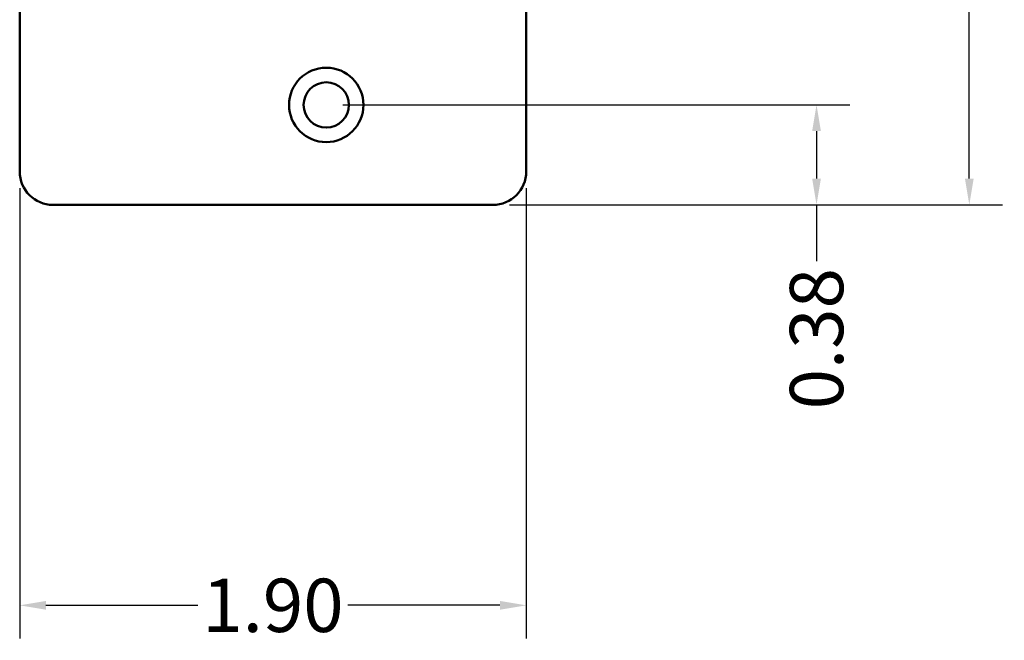
# Model space of a CAD drawing. Units: inches. Extents: x 1.6 to 32.2, y 9 to 15.
# Drawn here: x 28.5 to 32.2, y 9 to 11.3 of the extents above; entities that cross this region are included whole.
import ezdxf

# ---------------------------------------------------------------- set-up
doc = ezdxf.new("R2010")
doc.units = ezdxf.units.IN
doc.header["$MEASUREMENT"] = 0
doc.layers.add('Dimension (ANSI)', color=7, linetype='Continuous', lineweight=25)
doc.layers.add('Visible (ANSI)', color=7, linetype='Continuous', lineweight=50)
doc.styles.add('Ross DEFAULT-ANSI', font='arial.ttf')
doc.dimstyles.new('Ross Fabrication Imperial-ANSI', dxfattribs={"dimtxt": 0.2, "dimasz": 0.098425, "dimexe": 0.125, "dimexo": 0.0625, "dimgap": 0.031496, "dimtad": 0, "dimtih": 1, "dimtoh": 1, "dimrnd": 1e-08, "dimzin": 0, "dimdsep": 46, "dimtxsty": 'Ross DEFAULT-ANSI', "dimcen": 0.09, "dimdle": 0.393701, "dimclrd": 179, "dimclre": 179, "dimclrt": 179, "dimadec": 0, "dimazin": 0, "dimtfac": 0.6, "dimtofl": 0, "dimtmove": 0, "dimatfit": 3, "dimfxl": 1, "dimtolj": 1, "dimtzin": 4, "dimlwd": 25, "dimlwe": 25, "dimarcsym": 0})

# ---------------------------------------------------------------- blocks, each defined once
blk = doc.blocks.new('*D5')
at = {"layer": 'Defpoints', "color": 0, "linetype": 'Continuous', "transparency": 16777216}
for p in [(29.6642, 10.9988), (31.5032, 10.9988), (30.2892, 10.6238)]:
    blk.add_point(p, dxfattribs=at)
at = {"layer": 'Dimension (ANSI)', "color": 179, "linetype": 'Continuous', "lineweight": 25, "true_color": 0x262658, "transparency": 16777216}
for p, q in [((29.7267, 10.9988), (31.6282, 10.9988)), ((31.5032, 10.9004), (31.5032, 10.7222)), ((30.3517, 10.6238), (31.6282, 10.6238)), ((31.5032, 10.6238), (31.5032, 10.4131))]:
    blk.add_line(p, q, dxfattribs=at)
at = {"layer": 'Dimension (ANSI)', "color": 179, "linetype": 'Continuous', "true_color": 0x262658, "transparency": 16777216}
for points in [[(31.4868, 10.9004), (31.5196, 10.9004), (31.5032, 10.9988)], [(31.4868, 10.7222), (31.5196, 10.7222), (31.5032, 10.6238)]]:
    blk.add_solid(points, dxfattribs=at)
at = {"layer": 'Dimension (ANSI)', "color": 179, "linetype": 'Continuous', "lineweight": 25, "true_color": 0x262658, "transparency": 16777216, "insert": (31.5032, 10.1216), "char_height": 0.2, "attachment_point": 5, "rotation": 90, "style": 'Ross DEFAULT-ANSI'}
blk.add_mtext('\\A1;0.38', dxfattribs=at)
blk = doc.blocks.new('*D6')
at = {"layer": 'Defpoints', "color": 0, "linetype": 'Continuous', "transparency": 16777216}
for p in [(29.6642, 12.7488), (32.0763, 12.7488), (30.2892, 10.6238)]:
    blk.add_point(p, dxfattribs=at)
at = {"layer": 'Dimension (ANSI)', "color": 179, "linetype": 'Continuous', "lineweight": 25, "true_color": 0x262658, "transparency": 16777216}
for p, q in [((29.7267, 12.7488), (32.2013, 12.7488)), ((32.0763, 12.6504), (32.0763, 11.9793)), ((32.0763, 10.7222), (32.0763, 11.3934)), ((30.3517, 10.6238), (32.2013, 10.6238))]:
    blk.add_line(p, q, dxfattribs=at)
at = {"layer": 'Dimension (ANSI)', "color": 179, "linetype": 'Continuous', "true_color": 0x262658, "transparency": 16777216}
for points in [[(32.0599, 12.6504), (32.0927, 12.6504), (32.0763, 12.7488)], [(32.0599, 10.7222), (32.0927, 10.7222), (32.0763, 10.6238)]]:
    blk.add_solid(points, dxfattribs=at)
at = {"layer": 'Dimension (ANSI)', "color": 179, "linetype": 'Continuous', "lineweight": 25, "true_color": 0x262658, "transparency": 16777216, "insert": (32.0763, 11.6863), "char_height": 0.2, "attachment_point": 5, "rotation": 90, "style": 'Ross DEFAULT-ANSI'}
blk.add_mtext('\\A1;2.13', dxfattribs=at)
blk = doc.blocks.new('*D7')
at = {"layer": 'Defpoints', "color": 0, "linetype": 'Continuous', "transparency": 16777216}
for p in [(28.5142, 10.7488), (30.4142, 10.7488), (30.4142, 9.1214)]:
    blk.add_point(p, dxfattribs=at)
at = {"layer": 'Dimension (ANSI)', "color": 179, "linetype": 'Continuous', "lineweight": 25, "true_color": 0x262658, "transparency": 16777216}
for p, q in [((28.5142, 10.6863), (28.5142, 8.9964)), ((30.4142, 10.6863), (30.4142, 8.9964)), ((28.6127, 9.1214), (29.1827, 9.1214)), ((30.3158, 9.1214), (29.7457, 9.1214))]:
    blk.add_line(p, q, dxfattribs=at)
at = {"layer": 'Dimension (ANSI)', "color": 179, "linetype": 'Continuous', "true_color": 0x262658, "transparency": 16777216}
for points in [[(28.6127, 9.1378), (28.6127, 9.105), (28.5142, 9.1214)], [(30.3158, 9.1378), (30.3158, 9.105), (30.4142, 9.1214)]]:
    blk.add_solid(points, dxfattribs=at)
at = {"layer": 'Dimension (ANSI)', "color": 179, "linetype": 'Continuous', "lineweight": 25, "true_color": 0x262658, "transparency": 16777216, "insert": (29.4642, 9.1214), "char_height": 0.2, "attachment_point": 5, "style": 'Ross DEFAULT-ANSI'}
blk.add_mtext('\\A1;1.90', dxfattribs=at)

msp = doc.modelspace()

# ---------------------------------------------------------------- linework, layer by layer
at = {"layer": 'Visible (ANSI)'}
for p, q in [((28.5142, 12.9988), (28.5142, 10.7488)), ((30.4142, 10.7488), (30.4142, 11.8374)), ((28.6392, 10.6238), (30.2892, 10.6238))]:
    msp.add_line(p, q, dxfattribs=at)
for major_axis in [(-0.1395, 0), (0.085, 0)]:
    msp.add_ellipse((29.6642, 10.9988), major_axis=major_axis, ratio=1, dxfattribs=at)
for centre, major_axis, start_param, end_param in [((29.6642, 10.9989), (-0.085, 0), 0, 3.141036), ((28.6392, 10.7488), (-0.125, 0), 0, 1.570796), ((30.2892, 10.7488), (0.125, 0), 4.712389, 6.283185)]:
    msp.add_ellipse(centre, major_axis=major_axis, ratio=1, start_param=start_param, end_param=end_param, dxfattribs=at)

# ---------------------------------------------------------------- dimensions: what is measured, and where the dimension line sits
at = {"layer": 'Dimension (ANSI)', "color": 179, "linetype": 'Continuous', "lineweight": 25, "true_color": 0x262658}
for base, p1, p2, angle, override, picture, middle in [((32.07628, 12.74884), (30.28924, 10.62379), (29.66424, 12.74884), 270, {"dimgap": 0.031496, "dimtih": 0, "dimtoh": 0, "dimdec": 2, "dimtol": 0, "dimlim": 0, "dimtp": 0, "dimtm": 0, "dimtdec": 2, "dimatfit": 1}, '*D6', (32.07628, 11.68632)), ((31.50319, 10.99884), (30.28924, 10.62379), (29.66424, 10.99884), 270, {"dimgap": 0.031496, "dimtih": 0, "dimtoh": 0, "dimdec": 2, "dimtol": 0, "dimlim": 0, "dimtp": 0, "dimtm": 0, "dimtdec": 2, "dimatfit": 2}, '*D5', (31.50319, 10.12161)), ((30.4142, 9.1214), (28.5142, 10.7488), (30.4142, 10.7488), 180, {"dimgap": 0.031496, "dimtih": 0, "dimtoh": 0, "dimdec": 2, "dimtol": 0, "dimlim": 0, "dimtp": 0, "dimtm": 0, "dimtdec": 2, "dimatfit": 1}, '*D7', (29.4642, 9.1214))]:
    dim = msp.add_linear_dim(base=base, p1=p1, p2=p2, angle=angle, dimstyle='Ross Fabrication Imperial-ANSI', override=override, dxfattribs=at)
    dim.commit()
    dim.dimension.update_dxf_attribs({"geometry": picture, "text_midpoint": middle, "dimtype": 160})

doc.saveas('drawing.dxf')
